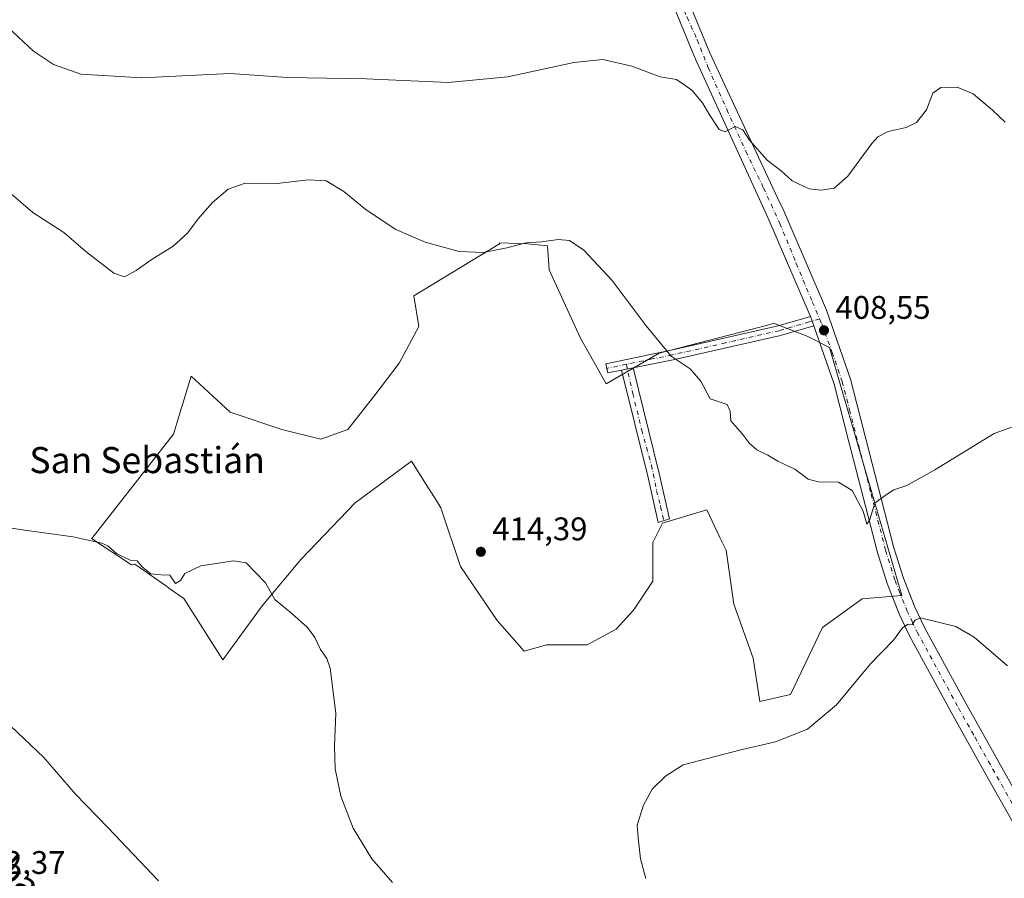
# Model space of a CAD drawing. Units: metres. Extents: x 580374 to 583825, y 4710390 to 4712744.
# Drawn here: x 580852 to 581154, y 4711882 to 4712145 of the extents above; entities that cross this region are included whole.
import ezdxf
from ezdxf.enums import TextEntityAlignment as Align

# ---------------------------------------------------------------- set-up
doc = ezdxf.new("R2010")
doc.units = ezdxf.units.M
doc.header["$MEASUREMENT"] = 0
doc.linetypes.add('DGN Style 4', pattern=[2.6384748266838614, 1.318413404963828, -0.6592067024819142, 0.001648016756204785, -0.6592067024819142])
for name, color, linetype, lineweight in [('Camino Cxs', 7, 'Continuous', 0), ('Camino eje', 30, 'DGN Style 4', 13), ('Cultivos herbáceos CxS', 92, 'Continuous', 0), ('Cultivos leñosos CxS', 92, 'Continuous', 0), ('Curva de nivel normal', 30, 'Continuous', 0), ('Pastizal CxS', 92, 'Continuous', 0), ('Pista no pavimentada Cxs', 111, 'Continuous', 0), ('Pista no pavimentada eje', 91, 'DGN Style 4', 0), ('Punto de cota en terreno', 7, 'Continuous', 0), ('Rótulo de punto de cota en terreno', 7, 'Continuous', 0), ('Texto cartográfico', 7, 'Continuous', 0)]:
    doc.layers.add(name, color=color, linetype=linetype, lineweight=lineweight)
doc.styles.add('Style-Arial', font='txt')

# ---------------------------------------------------------------- blocks, each defined once
blk = doc.blocks.new('*U11')
at = {"layer": 'Cultivos herbáceos CxS', "color": 92, "linetype": 'Continuous', "lineweight": 0}
blk.add_polyline3d([(581122.6584999999, 4711968.502499999, 410.3491999999969), (581100.5639000004, 4712044.490700001, 408.6564000000071), (581093.6239, 4712047.960700001, 408.6540999999997), (581083.3781000003, 4712051.986099999, 408.5433000000049), (581082.3548999997, 4712051.5911, 408.5721000000049), (581048.3091000002, 4712042.7675, 410.2072000000044), (581032.0954999998, 4712033.382900001, 412.139599999995), (581024.1001000004, 4712047.6129, 411.864499999996), (581014.6139000002, 4712068.3455, 411.1842000000034), (581014.0482999999, 4712075.7051, 410.0948999999964), (581007.9146999996, 4712076.3345, 409.9493999999977), (580999.3120999997, 4712076.5953, 409.7290999999968), (580999.3185000002, 4712076.358700001, 409.7590999999957), (580973.0960999997, 4712060.333900001, 411.2139000000025), (580974.6385000005, 4712050.9671, 411.9314000000013), (580968.6284999996, 4712039.6995, 412.3744000000006), (580961.1168999998, 4712029.933700001, 412.7814000000071), (580952.8535000002, 4712019.417099999, 413.1901999999973), (580944.5899999999, 4712016.4121, 413.4217000000062), (580932.5714999996, 4712019.417300001, 413.3791999999958), (580916.7960999999, 4712024.6757, 413.4198999999935), (580904.8628000002, 4712035.779899999, 413.0911999999953), (580901.1360999999, 4712023.660300001, 414.1285000000062), (580899.3768999996, 4712017.9387, 414.4658999999957), (580874.3355999999, 4711985.9365, 415.0016999999934), (580874.2275, 4711985.934699999, 415.0011999999988), (580886.5040999996, 4711977.909700001, 415.3632999999973), (580887.4990999997, 4711978.101700001, 415.2287999999971), (580897.2120000003, 4711971.302100001, 415.5105999999942), (580897.9914999995, 4711970.756300001, 415.542300000001), (580902.5214999998, 4711967.585100001, 415.3855999999942), (580914.4868999999, 4711948.730900001, 416.7232999999979), (580926.5607000003, 4711965.330900001, 415.2209000000003), (580938.5809000004, 4711979.603499999, 414.7361999999994), (580955.1069, 4711996.881899999, 414.1649999999936), (580972.3833, 4712009.650699999, 413.655899999998), (580976.8755000001, 4712002.538699999, 413.9474999999948), (580980.1327000001, 4711997.381899999, 414.1551999999938), (580981.3980999999, 4711995.378699999, 414.2351999999955), (580987.4077000003, 4711977.348900001, 414.4566999999952), (580998.6750999996, 4711960.822899999, 414.0734999999986), (581006.9517000001, 4711951.4211, 413.5829999999987), (581013.8230999997, 4711953.3847, 413.5878999999986), (581026.2367000004, 4711953.384500001, 413.3378999999986), (581035.1031, 4711958.113100001, 413.4220999999961), (581040.4233999997, 4711964.024300001, 413.4899000000005), (581046.3344000002, 4711972.890699999, 413.312699999995), (581046.3344999999, 4711984.712900001, 412.911300000007), (581049.2904000003, 4711990.6239, 412.4073000000063), (581062.8857000005, 4711994.761499999, 411.7595000000001), (581066.9404999996, 4711986.246099999, 411.9278999999952), (581068.7965000002, 4711982.348099999, 412.0146999999997), (581071.1606999999, 4711965.797300001, 412.5752000000066), (581077.0713000001, 4711949.2459, 413.3966999999975), (581079.1429000003, 4711935.986300001, 413.3332999999984), (581088.5801999997, 4711938.164899999, 412.8450000000012), (581098.3302999996, 4711958.6511, 411.6554000000033), (581110.5182999996, 4711967.4307, 410.978099999993)], close=True, dxfattribs=at)
blk = doc.blocks.new('5PATER')
at = {"layer": 'Pastizal CxS', "linetype": 'Continuous', "lineweight": 0}
h = blk.add_hatch(color=51, dxfattribs=at)
edge = h.paths.add_edge_path()
edge.add_ellipse((0, 0), major_axis=(-0.1095731443231308, -0.1110710700762829), ratio=0.9994222409660322, start_angle=0, end_angle=360)

msp = doc.modelspace()

# ---------------------------------------------------------------- linework, layer by layer
at = {"layer": 'Camino Cxs', "color": 7, "linetype": 'Continuous', "lineweight": 0, "extrusion": (-0.01940143383845152, 0.05585261253414663, 0.9982505046520752), "elevation": 252314.1535828286, "flags": 128}
msp.add_lwpolyline([(-2095109.542699977, -4252996.388173911), (-2095109.542699978, -4252993.365834801)], dxfattribs=at)
at = {"layer": 'Camino Cxs', "color": 7, "linetype": 'Continuous', "lineweight": 0, "extrusion": (0.08732944467392578, 0.01785728142114395, 0.9960194202891778), "elevation": 135295.4798111193, "flags": 128}
msp.add_lwpolyline([(4500108.469920208, -1507189.708251562), (4500108.469920208, -1507193.366685818)], dxfattribs=at)
msp.add_lwpolyline([(4500108.469920208, -1507189.708251562), (4500108.469920208, -1507193.366685818)], dxfattribs=at)
at = {"layer": 'Camino Cxs', "color": 7, "linetype": 'Continuous', "lineweight": 0}
for points in [[(581095.7100999998, 4712051.210100001, 408.5878999999986), (581085.4801000003, 4712048.2401, 409.819399999993), (581052.6101000002, 4712040.790100001, 410.8386000000028), (581040.3101000004, 4712038.300100001, 410.9942000000011), (581036.7401000002, 4712037.5701, 411.3203000000067), (581032.5500999996, 4712036.720100001, 412.0089000000008), (581031.9401000004, 4712039.5701, 411.7339999999967), (581051.9700999996, 4712043.7401, 410.2691999999952), (581084.7301000003, 4712051.1501, 409.0258000000031), (581092.9101, 4712053.530099999, 408.4845999999961), (581094.7200999996, 4712054.0601, 408.4091999999946)], [(581036.7401000002, 4712037.5701, 411.3203000000067), (581040.3101000004, 4712038.300100001, 410.9942000000011), (581048.3300999999, 4712005.9001, 412.2035999999935), (581051.4901000002, 4711992.040100001, 412.8133999999991), (581048.0201000003, 4711990.860099999, 412.9615999999951), (581044.7901, 4712005.0601, 412.4403000000021)]]:
    msp.add_polyline3d(points, close=True, dxfattribs=at)
for points in [[(581036.7401000002, 4712037.5701, 411.3203000000067), (581032.5500999996, 4712036.720100001, 412.0089000000008), (581031.9401000004, 4712039.5701, 411.7339999999967), (581051.9700999996, 4712043.7401, 410.2691999999952), (581084.7301000003, 4712051.1501, 409.0258000000031), (581092.9101, 4712053.530099999, 408.4845999999961), (581094.7200999996, 4712054.0601, 408.4091999999946)], [(581095.7100999998, 4712051.210100001, 408.5878999999986), (581085.4801000003, 4712048.2401, 409.819399999993), (581052.6101000002, 4712040.790100001, 410.8386000000028), (581040.3101000004, 4712038.300100001, 410.9942000000011)], [(581040.3101000004, 4712038.300100001, 410.9942000000011), (581048.3300999999, 4712005.9001, 412.2035999999935), (581051.4901000002, 4711992.040100001, 412.8133999999991), (581048.0201000003, 4711990.860099999, 412.9615999999951), (581044.7901, 4712005.0601, 412.4403000000021), (581036.7401000002, 4712037.5701, 411.3203000000067)]]:
    msp.add_polyline3d(points, dxfattribs=at)
at = {"layer": 'Camino eje', "color": 30, "linetype": 'DGN Style 4', "lineweight": 13, "extrusion": (0.1264113438356365, 0.02631457739228807, 0.9916288192495888), "elevation": 197852.7596140959, "flags": 128}
msp.add_lwpolyline([(4494733.974202041, -1516292.006315992), (4494733.97420204, -1516285.840790989)], dxfattribs=at)
at = {"layer": 'Camino eje', "color": 30, "linetype": 'DGN Style 4', "lineweight": 13}
for points in [[(581097.4883000003, 4712053.3007, 408.3894), (581094.3101000004, 4712052.370100001, 408.5209000000032), (581089.1951000001, 4712050.8851, 408.9667999999947), (581085.1051000003, 4712049.6951, 409.4253999999929), (581068.6700999998, 4712045.970100001, 409.6039000000019), (581052.2901, 4712042.265100001, 410.4560999999958), (581046.1401000004, 4712041.020099999, 410.8254000000015), (581038.2342999997, 4712039.374100001, 411.0518000000012)], [(581038.2342999997, 4712039.374100001, 411.0518000000012), (581040.2433000002, 4712030.458100001, 411.6429999999964), (581042.9552999996, 4712019.213300001, 411.8025000000052), (581045.9319000002, 4712008.431500001, 412.3080999999947), (581047.5195000004, 4712000.626300001, 412.4609000000055), (581048.7100999998, 4711995.7315, 412.5786999999983), (581049.7550999997, 4711991.450099999, 412.8760000000038)]]:
    msp.add_polyline3d(points, dxfattribs=at)
at = {"layer": 'Cultivos herbáceos CxS', "color": 92, "linetype": 'Continuous', "lineweight": 0}
msp.add_polyline3d([(581079.1429000003, 4711935.986300001, 413.3332999999984), (581088.5801999997, 4711938.164899999, 412.8450000000012), (581098.3302999996, 4711958.6511, 411.6554000000033), (581110.5182999996, 4711967.4307, 410.978099999993), (581122.6584999999, 4711968.502499999, 410.3491999999969), (581100.5639000004, 4712044.490700001, 408.6564000000071), (581093.6239, 4712047.960700001, 408.6540999999997), (581083.3781000003, 4712051.986099999, 408.5433000000049), (581082.3548999997, 4712051.5911, 408.5721000000049), (581048.3091000002, 4712042.7675, 410.2072000000044), (581032.0954999998, 4712033.382900001, 412.139599999995), (581024.1001000004, 4712047.6129, 411.864499999996), (581014.6139000002, 4712068.3455, 411.1842000000034), (581014.0482999999, 4712075.7051, 410.0948999999964), (581007.9146999996, 4712076.3345, 409.9493999999977), (580999.3120999997, 4712076.5953, 409.7290999999968), (580999.3185000002, 4712076.358700001, 409.7590999999957), (580973.0960999997, 4712060.333900001, 411.2139000000025), (580974.6385000005, 4712050.9671, 411.9314000000013), (580968.6284999996, 4712039.6995, 412.3744000000006), (580961.1168999998, 4712029.933700001, 412.7814000000071), (580952.8535000002, 4712019.417099999, 413.1901999999973), (580944.5899999999, 4712016.4121, 413.4217000000062), (580932.5714999996, 4712019.417300001, 413.3791999999958), (580916.7960999999, 4712024.6757, 413.4198999999935), (580904.8628000002, 4712035.779899999, 413.0911999999953), (580901.1360999999, 4712023.660300001, 414.1285000000062), (580899.3768999996, 4712017.9387, 414.4658999999957), (580874.3355999999, 4711985.9365, 415.0016999999934), (580874.2275, 4711985.934699999, 415.0011999999988), (580886.5040999996, 4711977.909700001, 415.3632999999973), (580887.4990999997, 4711978.101700001, 415.2287999999971), (580897.2120000003, 4711971.302100001, 415.5105999999942), (580897.9914999995, 4711970.756300001, 415.542300000001), (580902.5214999998, 4711967.585100001, 415.3855999999942), (580914.4868999999, 4711948.730900001, 416.7232999999979), (580926.5607000003, 4711965.330900001, 415.2209000000003), (580938.5809000004, 4711979.603499999, 414.7361999999994), (580955.1069, 4711996.881899999, 414.1649999999936), (580972.3833, 4712009.650699999, 413.655899999998), (580976.8755000001, 4712002.538699999, 413.9474999999948), (580980.1327000001, 4711997.381899999, 414.1551999999938), (580981.3980999999, 4711995.378699999, 414.2351999999955), (580987.4077000003, 4711977.348900001, 414.4566999999952), (580998.6750999996, 4711960.822899999, 414.0734999999986), (581006.9517000001, 4711951.4211, 413.5829999999987), (581013.8230999997, 4711953.3847, 413.5878999999986), (581026.2367000004, 4711953.384500001, 413.3378999999986), (581035.1031, 4711958.113100001, 413.4220999999961), (581040.4233999997, 4711964.024300001, 413.4899000000005), (581046.3344000002, 4711972.890699999, 413.312699999995), (581046.3344999999, 4711984.712900001, 412.911300000007), (581049.2904000003, 4711990.6239, 412.4073000000063), (581062.8857000005, 4711994.761499999, 411.7595000000001), (581066.9404999996, 4711986.246099999, 411.9278999999952), (581068.7965000002, 4711982.348099999, 412.0146999999997), (581071.1606999999, 4711965.797300001, 412.5752000000066), (581077.0713000001, 4711949.2459, 413.3966999999975), (581079.1429000003, 4711935.986300001, 413.3332999999984)], dxfattribs=at)
at = {"layer": 'Cultivos leñosos CxS', "color": 92, "linetype": 'Continuous', "lineweight": 0}
msp.add_polyline3d([(581024.1001000004, 4712047.6129, 411.864499999996), (581032.0954999998, 4712033.382900001, 412.139599999995), (581048.3091000002, 4712042.7675, 410.2072000000044), (581082.3548999997, 4712051.5911, 408.5721000000049), (581083.3781000003, 4712051.986099999, 408.5433000000049), (581093.6239, 4712047.960700001, 408.6540999999997), (581100.5639000004, 4712044.490700001, 408.6564000000071), (581122.6584999999, 4711968.502499999, 410.3491999999969), (581110.5182999996, 4711967.4307, 410.978099999993), (581098.3302999996, 4711958.6511, 411.6554000000033), (581088.5801999997, 4711938.164899999, 412.8450000000012), (581079.1429000003, 4711935.986300001, 413.3332999999984), (581077.0713000001, 4711949.2459, 413.3966999999975), (581071.1606999999, 4711965.797300001, 412.5752000000066), (581068.7965000002, 4711982.348099999, 412.0146999999997), (581066.9404999996, 4711986.246099999, 411.9278999999952), (581062.8857000005, 4711994.761499999, 411.7595000000001), (581049.2904000003, 4711990.6239, 412.4073000000063), (581046.3344999999, 4711984.712900001, 412.911300000007), (581046.3344000002, 4711972.890699999, 413.312699999995), (581040.4233999997, 4711964.024300001, 413.4899000000005), (581035.1031, 4711958.113100001, 413.4220999999961), (581026.2367000004, 4711953.384500001, 413.3378999999986), (581013.8230999997, 4711953.3847, 413.5878999999986), (581006.9517000001, 4711951.4211, 413.5829999999987), (580998.6750999996, 4711960.822899999, 414.0734999999986), (580987.4077000003, 4711977.348900001, 414.4566999999952), (580981.3980999999, 4711995.378699999, 414.2351999999955), (580980.1327000001, 4711997.381899999, 414.1551999999938), (580976.8755000001, 4712002.538699999, 413.9474999999948), (580972.3833, 4712009.650699999, 413.655899999998), (580955.1069, 4711996.881899999, 414.1649999999936), (580938.5809000004, 4711979.603499999, 414.7361999999994), (580926.5607000003, 4711965.330900001, 415.2209000000003), (580914.4868999999, 4711948.730900001, 416.7232999999979), (580902.5214999998, 4711967.585100001, 415.3855999999942), (580897.9914999995, 4711970.756300001, 415.542300000001), (580897.2120000003, 4711971.302100001, 415.5105999999942), (580887.4990999997, 4711978.101700001, 415.2287999999971), (580886.5040999996, 4711977.909700001, 415.3632999999973), (580874.2275, 4711985.934699999, 415.0011999999988), (580874.3355999999, 4711985.9365, 415.0016999999934), (580899.3768999996, 4712017.9387, 414.4658999999957), (580901.1360999999, 4712023.660300001, 414.1285000000062), (580904.8628000002, 4712035.779899999, 413.0911999999953), (580916.7960999999, 4712024.6757, 413.4198999999935), (580932.5714999996, 4712019.417300001, 413.3791999999958), (580944.5899999999, 4712016.4121, 413.4217000000062), (580952.8535000002, 4712019.417099999, 413.1901999999973), (580961.1168999998, 4712029.933700001, 412.7814000000071), (580968.6284999996, 4712039.6995, 412.3744000000006), (580974.6385000005, 4712050.9671, 411.9314000000013), (580973.0960999997, 4712060.333900001, 411.2139000000025), (580999.3185000002, 4712076.358700001, 409.7590999999957), (580999.3120999997, 4712076.5953, 409.7290999999968), (581007.9146999996, 4712076.3345, 409.9493999999977), (581014.0482999999, 4712075.7051, 410.0948999999964), (581014.6139000002, 4712068.3455, 411.1842000000034)], close=True, dxfattribs=at)
msp.add_polyline3d([(581079.1429000003, 4711935.986300001, 413.3332999999984), (581088.5801999997, 4711938.164899999, 412.8450000000012), (581098.3302999996, 4711958.6511, 411.6554000000033), (581110.5182999996, 4711967.4307, 410.978099999993), (581122.6584999999, 4711968.502499999, 410.3491999999969), (581100.5639000004, 4712044.490700001, 408.6564000000071), (581093.6239, 4712047.960700001, 408.6540999999997), (581083.3781000003, 4712051.986099999, 408.5433000000049), (581082.3548999997, 4712051.5911, 408.5721000000049), (581048.3091000002, 4712042.7675, 410.2072000000044), (581032.0954999998, 4712033.382900001, 412.139599999995), (581024.1001000004, 4712047.6129, 411.864499999996), (581014.6139000002, 4712068.3455, 411.1842000000034), (581014.0482999999, 4712075.7051, 410.0948999999964), (581007.9146999996, 4712076.3345, 409.9493999999977), (580999.3120999997, 4712076.5953, 409.7290999999968), (580999.3185000002, 4712076.358700001, 409.7590999999957), (580973.0960999997, 4712060.333900001, 411.2139000000025), (580974.6385000005, 4712050.9671, 411.9314000000013), (580968.6284999996, 4712039.6995, 412.3744000000006), (580961.1168999998, 4712029.933700001, 412.7814000000071), (580952.8535000002, 4712019.417099999, 413.1901999999973), (580944.5899999999, 4712016.4121, 413.4217000000062), (580932.5714999996, 4712019.417300001, 413.3791999999958), (580916.7960999999, 4712024.6757, 413.4198999999935), (580904.8628000002, 4712035.779899999, 413.0911999999953), (580901.1360999999, 4712023.660300001, 414.1285000000062), (580899.3768999996, 4712017.9387, 414.4658999999957), (580874.3355999999, 4711985.9365, 415.0016999999934), (580874.2275, 4711985.934699999, 415.0011999999988), (580886.5040999996, 4711977.909700001, 415.3632999999973), (580887.4990999997, 4711978.101700001, 415.2287999999971), (580897.2120000003, 4711971.302100001, 415.5105999999942), (580897.9914999995, 4711970.756300001, 415.542300000001), (580902.5214999998, 4711967.585100001, 415.3855999999942), (580914.4868999999, 4711948.730900001, 416.7232999999979), (580926.5607000003, 4711965.330900001, 415.2209000000003), (580938.5809000004, 4711979.603499999, 414.7361999999994), (580955.1069, 4711996.881899999, 414.1649999999936), (580972.3833, 4712009.650699999, 413.655899999998), (580976.8755000001, 4712002.538699999, 413.9474999999948), (580980.1327000001, 4711997.381899999, 414.1551999999938), (580981.3980999999, 4711995.378699999, 414.2351999999955), (580987.4077000003, 4711977.348900001, 414.4566999999952), (580998.6750999996, 4711960.822899999, 414.0734999999986), (581006.9517000001, 4711951.4211, 413.5829999999987), (581013.8230999997, 4711953.3847, 413.5878999999986), (581026.2367000004, 4711953.384500001, 413.3378999999986), (581035.1031, 4711958.113100001, 413.4220999999961), (581040.4233999997, 4711964.024300001, 413.4899000000005), (581046.3344000002, 4711972.890699999, 413.312699999995), (581046.3344999999, 4711984.712900001, 412.911300000007), (581049.2904000003, 4711990.6239, 412.4073000000063), (581062.8857000005, 4711994.761499999, 411.7595000000001), (581066.9404999996, 4711986.246099999, 411.9278999999952), (581068.7965000002, 4711982.348099999, 412.0146999999997), (581071.1606999999, 4711965.797300001, 412.5752000000066), (581077.0713000001, 4711949.2459, 413.3966999999975), (581079.1429000003, 4711935.986300001, 413.3332999999984)], dxfattribs=at)
at = {"layer": 'Curva de nivel normal', "color": 30, "linetype": 'Continuous', "lineweight": 0, "flags": 128}
for points, elevation in [([(580847.3200000003, 4712144.040100001), (580856.5199999996, 4712135.420100001), (580862.6200000001, 4712131.280099999), (580870.9600000001, 4712128.370100001), (580889.7100000001, 4712127.220100001), (580916.8099999996, 4712128.600099999), (580934.4000000004, 4712127.3301), (580958.5099999999, 4712126.960100001), (580983.6500000004, 4712125.780099999), (581001.8700000001, 4712127.530099999), (581022.0899999999, 4712131.890100001), (581030.9800000004, 4712132.860099999), (581039.8700000001, 4712130.840100001), (581048.6200000001, 4712127.5001), (581053.5599999996, 4712126.7401), (581055.9000000004, 4712125.2401), (581058.2800000003, 4712123.460100001), (581061.6100000005, 4712119.620100001), (581063.7000000002, 4712115.880100001), (581066.7300000004, 4712111.420100001), (581068.4900000002, 4712110.700099999), (581071.6200000001, 4712112.3101), (581073.9199999999, 4712111.2501), (581076.0099999999, 4712108.120100001), (581081.3600000005, 4712102.020099999), (581085.7199999997, 4712098.6801), (581089.1200000001, 4712095.6501), (581094.25, 4712093.2301), (581097.9699999997, 4712092.8101), (581101.9699999997, 4712093.360099999), (581106.1600000003, 4712097.100099999), (581113.4800000004, 4712107.0801), (581115.3499999996, 4712109.120100001), (581118.4900000002, 4712110.8201), (581124, 4712111.9901), (581127.1600000003, 4712113.5801), (581130.2199999997, 4712117.470100001), (581132.1900000004, 4712122.4901), (581134.6299999999, 4712124.300100001), (581139.6200000001, 4712124.350099999), (581144.5999999996, 4712122.360099999), (581150.4699999997, 4712117.3201), (581154.4000000004, 4712113.670100001)], 405), ([(580845.8099999996, 4712094.860099999), (580856.2999999998, 4712085.9801), (580865.7599999999, 4712079.8101), (580872.4900000002, 4712074.0001), (580881.0599999996, 4712067.380100001), (580884.4000000004, 4712066.2501), (580887.9199999999, 4712068.100099999), (580892.5899999999, 4712071.420100001), (580899.25, 4712075.640100001), (580903.7000000002, 4712079.620100001), (580906.9299999997, 4712083.970100001), (580911.3200000003, 4712088.960100001), (580916.1600000003, 4712093.120100001), (580921.3799999999, 4712094.890100001), (580931.0700000003, 4712094.780099999), (580940.7800000003, 4712095.940099999), (580946.1900000004, 4712095.620100001), (580951.6699999999, 4712092.340100001), (580958.5199999996, 4712086.7601), (580967.5899999999, 4712080.6801), (580976.5899999999, 4712076.880100001), (580986.9800000004, 4712073.9901), (580994.4800000004, 4712073.690099999), (581001.6200000001, 4712075.0801), (581007.5099999999, 4712076.610099999), (581012.2300000004, 4712076.970100001), (581017.3600000005, 4712077.6601), (581020.7599999999, 4712077.4001), (581025.1900000004, 4712074.370100001), (581033.9199999999, 4712065.100099999), (581044.3399999999, 4712051.220100001), (581052.0199999996, 4712041.9001), (581057.8300000001, 4712038.0101), (581061.1100000005, 4712034.1801), (581063.9199999999, 4712028.8201), (581069.1299999999, 4712027.040100001), (581070.0800000001, 4712025.020099999), (581070.2699999996, 4712022.0601), (581073.8399999999, 4712017.9901), (581076.0099999999, 4712015.050100001), (581078.25, 4712013.140100001), (581081.5899999999, 4712011.520099999), (581084.6500000004, 4712009.6601), (581089.9199999999, 4712007.200099999), (581093.9800000004, 4712004.1601), (581097, 4712003.290100001), (581103.2400000002, 4712003.190099999), (581107.4299999997, 4712000.720100001), (581110.8799999999, 4711994.3201), (581111.9299999997, 4711990.350099999), (581112.9100000003, 4711991.8301), (581114.4199999999, 4711996.790100001), (581117.5899999999, 4711999.190099999), (581120.25, 4712000.890100001), (581124.25, 4712002.220100001), (581132.8099999996, 4712007.0001), (581151.0099999999, 4712018.1601), (581161.7599999999, 4712022.0701)], 410), ([(580839.8099999996, 4711990.6601), (580853.7000000002, 4711988.550100001), (580868.6500000004, 4711986.5001), (580874.1200000001, 4711985.200099999), (580877.4299999997, 4711984.5601), (580879.29, 4711983.710100001), (580881.8799999999, 4711981.4001), (580886.1200000001, 4711979.300100001), (580888.2699999996, 4711979.1601), (580889.7100000001, 4711977.4101), (580891.0099999999, 4711976.2401), (580892.4100000003, 4711975.170100001), (580895.6600000003, 4711974.8201), (580898.2699999996, 4711974.6801), (580900.0099999999, 4711972.140100001), (580901.5899999999, 4711973.090100001), (580902.9199999999, 4711975.2601), (580907.7699999996, 4711977.600099999), (580917.7699999996, 4711979.130100001), (580921.6799999997, 4711978.4801), (580927.6399999997, 4711972.390100001), (580930.4199999999, 4711967.270099999), (580935.7300000004, 4711962.9101), (580940.4800000004, 4711958.6601), (580942.7400000002, 4711955.590100001), (580944.5199999996, 4711951.9001), (580946.4500000002, 4711949.120100001), (580947.4600000001, 4711946.1801), (580949.1600000003, 4711932.4301), (580948.7699999996, 4711922.2401), (580949.0099999999, 4711915.340100001), (580950.7300000004, 4711906.920100001), (580954.4600000001, 4711897.1601), (580960.2199999997, 4711887.700099999), (580966.5199999996, 4711880.460100001)], 415), ([(580894.7599999999, 4711880.9301), (580879.3799999999, 4711897.220100001), (580869.3200000003, 4711907.5001), (580859.6399999997, 4711918.8201), (580849.5300000003, 4711928.380100001), (580844.0499999998, 4711932.5601), (580839.1699999999, 4711934.350099999), (580828.6299999999, 4711936.140100001), (580820.7199999997, 4711935.9001), (580812.4600000001, 4711934.2401), (580801.7599999999, 4711933.420100001), (580791.25, 4711934.9001), (580785.9199999999, 4711934.4001), (580782.25, 4711932.790100001), (580778.5199999996, 4711933.8301), (580769.9199999999, 4711940.710100001), (580762.7400000002, 4711948.090100001), (580759.6699999999, 4711951.5601), (580755.1900000004, 4711954.710100001), (580750.3200000003, 4711958.520099999), (580747.3200000003, 4711960.170100001), (580745.6699999999, 4711961.1501)], 420), ([(581155.1200000001, 4711946.920100001), (581144.9100000003, 4711955.700099999), (581139.2400000002, 4711959.0001), (581128.3899999997, 4711961.6601), (581126.7999999998, 4711960.9301), (581125.8600000005, 4711959.5701), (581124.6200000001, 4711959.640100001), (581122.8499999996, 4711958.5701), (581120.1100000005, 4711954.770099999), (581113.0999999996, 4711947.470100001), (581102.6299999999, 4711934.9301), (581093.7599999999, 4711927.5101), (581083.9600000001, 4711923.640100001), (581073.3200000003, 4711921.130100001), (581055.6500000004, 4711916.5001), (581050.25, 4711913.100099999), (581046.1900000004, 4711909.040100001), (581043.5199999996, 4711904.190099999), (581041.5499999998, 4711898.040100001), (581041.8300000001, 4711894.170100001), (581042.5700000003, 4711887.7501), (581044.2100000001, 4711881.6601)], 410)]:
    msp.add_lwpolyline(points, dxfattribs=dict(at, elevation=elevation))
at = {"layer": 'Pista no pavimentada Cxs', "color": 111, "linetype": 'Continuous', "lineweight": 0, "extrusion": (-0.01940143383845152, 0.05585261253414663, 0.9982505046520752), "elevation": 252314.1535828286, "flags": 128}
msp.add_lwpolyline([(-2095109.542699977, -4252996.388173911), (-2095109.542699978, -4252993.365834801)], dxfattribs=at)
at = {"layer": 'Pista no pavimentada Cxs', "color": 111, "linetype": 'Continuous', "lineweight": 0}
for points in [[(581094.7200999996, 4712054.0601, 408.4091999999946), (581081.6501000002, 4712084.370100001, 407.2140000000072), (581059.4301000005, 4712132.9801, 404.0555000000023), (581057.2100999998, 4712138.420100001, 403.7250000000058), (581046.4700999996, 4712164.700099999, 402.7844000000041), (581039.4600999998, 4712184.020099999, 402.936400000006)], [(581050.9401000004, 4712166.4301, 403.4431999999942), (581060.0900999998, 4712144.030099999, 403.2284999999974), (581063.8300999999, 4712134.880100001, 403.5328000000009), (581067.8201000001, 4712126.340100001, 403.9533999999985), (581084.6101000002, 4712090.470100001, 406.9236999999994), (581086.4901000002, 4712086.450099999, 407.1466999999975), (581099.6401000004, 4712055.970100001, 408.0332000000053), (581106.9501, 4712034.850099999, 408.7035000000033), (581120.2600999996, 4711983.0601, 410.4159000000073), (581123.1589000003, 4711973.8101, 410.4523999999947), (581126.6700999998, 4711964.940099999, 410.3141000000033), (581129.7301000003, 4711958.470100001, 410.0304999999935), (581142.3800999997, 4711935.270099999, 409.0271999999969), (581171.5701000001, 4711883.220100001, 407.4882000000071)], [(581050.9401000004, 4712166.4301, 403.4431999999942), (581060.0900999998, 4712144.030099999, 403.2284999999974), (581063.8300999999, 4712134.880100001, 403.5328000000009), (581067.8201000001, 4712126.340100001, 403.9533999999985), (581084.6101000002, 4712090.470100001, 406.9236999999994), (581086.4901000002, 4712086.450099999, 407.1466999999975), (581099.6401000004, 4712055.970100001, 408.0332000000053), (581106.9501, 4712034.850099999, 408.7035000000033), (581120.2600999996, 4711983.0601, 410.4159000000073), (581123.1589000003, 4711973.8101, 410.4523999999947), (581126.6700999998, 4711964.940099999, 410.3141000000033), (581129.7301000003, 4711958.470100001, 410.0304999999935), (581142.3800999997, 4711935.270099999, 409.0271999999969), (581171.5701000001, 4711883.220100001, 407.4882000000071)], [(581157.2308999998, 4711898.004100001, 407.8742999999959), (581147.9600999998, 4711914.540100001, 408.2899000000034), (581137.7701000003, 4711932.720100001, 408.9538999999932), (581125.0301000001, 4711956.0801, 410.0111999999936), (581121.8400999998, 4711962.840100001, 410.277900000001), (581118.1700999998, 4711972.110099999, 410.6542000000045), (581115.1901000004, 4711981.620100001, 410.707699999999), (581106.3501000004, 4712016.0001, 409.8218000000052), (581101.9001000002, 4712033.3301, 409.277700000006), (581095.7100999998, 4712051.210100001, 408.5878999999986), (581094.7200999996, 4712054.0601, 408.4091999999946), (581081.6501000002, 4712084.370100001, 407.2140000000072), (581059.4301000005, 4712132.9801, 404.0555000000023), (581057.2100999998, 4712138.420100001, 403.7250000000058), (581046.4700999996, 4712164.700099999, 402.7844000000041)], [(581157.2308999998, 4711898.004100001, 407.8742999999959), (581147.9600999998, 4711914.540100001, 408.2899000000034), (581137.7701000003, 4711932.720100001, 408.9538999999932), (581125.0301000001, 4711956.0801, 410.0111999999936), (581121.8400999998, 4711962.840100001, 410.277900000001), (581118.1700999998, 4711972.110099999, 410.6542000000045), (581115.1901000004, 4711981.620100001, 410.707699999999), (581106.3501000004, 4712016.0001, 409.8218000000052), (581101.9001000002, 4712033.3301, 409.277700000006), (581095.7100999998, 4712051.210100001, 408.5878999999986)]]:
    msp.add_polyline3d(points, dxfattribs=at)
at = {"layer": 'Pista no pavimentada eje', "color": 91, "linetype": 'DGN Style 4', "lineweight": 0}
for points in [[(581041.1221000003, 4712186.455900001, 403.0957999999956), (581045.2001, 4712175.225099999, 402.6784999999945), (581047.7509000005, 4712167.2479, 402.9236999999994), (581050.7937000003, 4712159.7073, 403.4809999999998), (581053.7040999997, 4712152.8281, 403.5871000000043), (581056.8790999996, 4712145.8167, 403.4698000000063), (581059.9219000004, 4712138.9375, 403.5059000000037), (581063.3614999996, 4712130.338500001, 403.9107999999979), (581069.0499, 4712117.506300001, 404.5988999999972), (581074.8709000006, 4712104.673900001, 405.5880999999936), (581080.2947000006, 4712093.429099999, 406.6284000000014), (581085.3219, 4712082.5811, 407.2547999999952), (581090.3488999996, 4712070.277899999, 407.7010000000009), (581095.2437000005, 4712058.504100001, 408.1178999999975), (581097.4883000003, 4712053.3007, 408.3894)], [(581097.4883000003, 4712053.3007, 408.3894), (581098.1540999999, 4712051.757099999, 408.449099999998), (581101.3300999999, 4712043.030099999, 408.7978000000003), (581104.4250999996, 4712034.090100001, 408.9563999999955), (581106.6501000002, 4712025.425100001, 409.2871000000014), (581113.3051000005, 4711999.530099999, 410.0693000000028), (581117.7251000004, 4711982.340100001, 410.3680000000023), (581120.6174999997, 4711973.110099999, 410.506899999993), (581121.9001000002, 4711969.845100001, 410.4064999999973), (581124.2550999997, 4711963.890100001, 410.2630000000063), (581125.8501000004, 4711960.5101, 410.1454999999987), (581127.3800999997, 4711957.2751, 410.0059999999939), (581140.0751, 4711933.995100001, 409.0129000000015), (581145.1700999998, 4711924.905099999, 408.655700000003), (581169.2550999997, 4711881.9551, 407.6855000000069)]]:
    msp.add_polyline3d(points, dxfattribs=at)

# ---------------------------------------------------------------- block references
at = {"layer": 'Cultivos herbáceos CxS', "color": 92, "linetype": 'Continuous', "lineweight": 0}
msp.add_blockref('*U11', (0, 0), dxfattribs=at)
at = {"layer": 'Punto de cota en terreno', "color": 7, "linetype": 'Continuous', "lineweight": 0, "xscale": 10, "yscale": 10, "zscale": 10}
for p in [(581098.8300000001, 4712049.800000001, 408.5500000000029), (580993.6299999999, 4711981.890000001, 414.3899999999995)]:
    msp.add_blockref('5PATER', p, dxfattribs=at)

# ---------------------------------------------------------------- texts
at = {"layer": 'Rótulo de punto de cota en terreno', "color": 7, "linetype": 'Continuous', "lineweight": 0, "style": 'Style-Arial'}
for s, p in [('408,55', (581102.3578000005, 4712053.3278)), ('414,39', (580997.1578000002, 4711985.4178)), ('422,37', (580837.1478000004, 4711883.0878))]:
    msp.add_text(s, height=7.000000000000002, dxfattribs=at).set_placement(p)
at = {"layer": 'Texto cartográfico', "color": 7, "linetype": 'Continuous', "lineweight": 0, "style": 'Style-Arial'}
msp.add_text('San Sebastián', height=8, dxfattribs=at).set_placement((580891.3167121953, 4712010.000150001), align=Align.MIDDLE_CENTER)
msp.add_text('Senda de San Sebastián', height=8, rotation=315.1863666683687, dxfattribs=at).set_placement((580831.2280002692, 4711902.984143868), align=Align.MIDDLE_CENTER)

doc.saveas('drawing.dxf')
